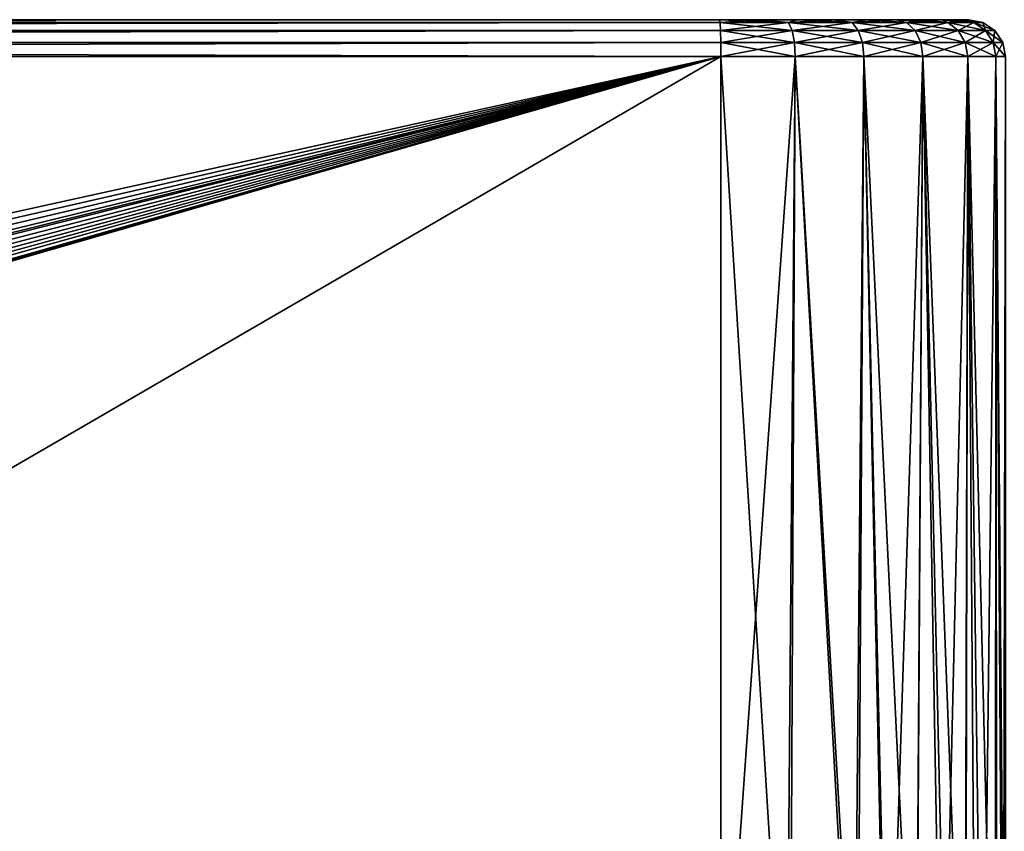
# Model space of a CAD drawing. Units: millimetres. Extents: x -141 to -14, y 397 to 526.
# Drawn here: x -54 to -40, y 481 to 492 of the extents above; entities that cross this region are included whole.
import ezdxf

# ---------------------------------------------------------------- set-up
doc = ezdxf.new("R2010")
doc.units = ezdxf.units.MM
doc.header["$LTSCALE"] = 21.359881
for name, color, linetype in [('825', 7, 'CONTINUOUS'), ('834', 7, 'CONTINUOUS'), ('835', 7, 'CONTINUOUS'), ('851', 7, 'CONTINUOUS'), ('852', 7, 'CONTINUOUS'), ('857', 7, 'CONTINUOUS'), ('858', 7, 'CONTINUOUS'), ('859', 7, 'CONTINUOUS'), ('861', 7, 'CONTINUOUS'), ('862', 7, 'CONTINUOUS')]:
    doc.layers.add(name, color=color, linetype=linetype)

msp = doc.modelspace()

# ---------------------------------------------------------------- linework, layer by layer
at = {"layer": '825', "linetype": 'Continuous'}
for points in [[(-44.146, 491.999, -34.981), (-115.046, 491.999, -34.057), (-116.14, 491.999, -32.467), (-44.146, 491.999, -34.981)], [(-108.526, 491.999, -64.736), (-44.146, 491.999, -34.981), (-116.14, 491.999, -68.445), (-108.526, 491.999, -64.736)], [(-116.14, 491.999, -68.445), (-44.146, 491.999, -34.981), (-44.146, 491.999, -65.931), (-116.14, 491.999, -68.445)], [(-111.675, 491.999, -34.774), (-115.046, 491.999, -34.057), (-44.146, 491.999, -34.981), (-111.675, 491.999, -34.774)], [(-108.526, 491.999, -36.176), (-111.675, 491.999, -34.774), (-44.146, 491.999, -34.981), (-108.526, 491.999, -36.176)], [(-105.736, 491.999, -38.202), (-108.526, 491.999, -36.176), (-44.146, 491.999, -34.981), (-105.736, 491.999, -38.202)], [(-108.526, 491.999, -64.736), (-105.736, 491.999, -62.709), (-44.146, 491.999, -34.981), (-108.526, 491.999, -64.736)], [(-103.429, 491.999, -40.765), (-105.736, 491.999, -38.202), (-44.146, 491.999, -34.981), (-103.429, 491.999, -40.765)], [(-105.736, 491.999, -62.709), (-103.429, 491.999, -60.147), (-44.146, 491.999, -34.981), (-105.736, 491.999, -62.709)], [(-101.705, 491.999, -43.751), (-103.429, 491.999, -40.765), (-44.146, 491.999, -34.981), (-101.705, 491.999, -43.751)], [(-103.429, 491.999, -60.147), (-101.705, 491.999, -57.161), (-44.146, 491.999, -34.981), (-103.429, 491.999, -60.147)], [(-100.64, 491.999, -47.029), (-101.705, 491.999, -43.751), (-44.146, 491.999, -34.981), (-100.64, 491.999, -47.029)], [(-101.705, 491.999, -57.161), (-100.64, 491.999, -53.883), (-44.146, 491.999, -34.981), (-101.705, 491.999, -57.161)], [(-100.28, 491.999, -50.456), (-100.64, 491.999, -47.029), (-44.146, 491.999, -34.981), (-100.28, 491.999, -50.456)], [(-100.64, 491.999, -53.883), (-100.28, 491.999, -50.456), (-44.146, 491.999, -34.981), (-100.64, 491.999, -53.883)], [(-44.146, 491.999, -34.981), (-43.613, 491.999, -35.04), (-44.146, 491.999, -65.931), (-44.146, 491.999, -34.981)], [(-44.146, 491.999, -65.931), (-43.613, 491.999, -35.04), (-43.613, 491.999, -65.871), (-44.146, 491.999, -65.931)], [(-43.613, 491.999, -35.04), (-43.1, 491.999, -35.18), (-43.613, 491.999, -65.871), (-43.613, 491.999, -35.04)], [(-43.613, 491.999, -65.871), (-43.1, 491.999, -35.18), (-43.1, 491.999, -65.732), (-43.613, 491.999, -65.871)], [(-43.1, 491.999, -35.18), (-42.606, 491.999, -35.399), (-43.1, 491.999, -65.732), (-43.1, 491.999, -35.18)], [(-43.1, 491.999, -65.732), (-42.606, 491.999, -35.399), (-42.606, 491.999, -65.512), (-43.1, 491.999, -65.732)], [(-42.606, 491.999, -35.399), (-42.154, 491.999, -35.69), (-42.606, 491.999, -65.512), (-42.606, 491.999, -35.399)], [(-42.606, 491.999, -65.512), (-42.154, 491.999, -35.69), (-42.154, 491.999, -65.221), (-42.606, 491.999, -65.512)], [(-42.154, 491.999, -35.69), (-41.751, 491.999, -36.047), (-42.154, 491.999, -65.221), (-42.154, 491.999, -35.69)], [(-42.154, 491.999, -65.221), (-41.751, 491.999, -36.047), (-41.751, 491.999, -64.864), (-42.154, 491.999, -65.221)], [(-41.751, 491.999, -36.047), (-41.408, 491.999, -36.463), (-41.751, 491.999, -64.864), (-41.751, 491.999, -36.047)], [(-41.751, 491.999, -64.864), (-41.408, 491.999, -36.463), (-41.408, 491.999, -64.449), (-41.751, 491.999, -64.864)], [(-41.408, 491.999, -36.463), (-41.133, 491.999, -36.924), (-41.408, 491.999, -64.449), (-41.408, 491.999, -36.463)], [(-41.408, 491.999, -64.449), (-41.133, 491.999, -36.924), (-41.133, 491.999, -63.987), (-41.408, 491.999, -64.449)], [(-41.133, 491.999, -36.924), (-40.931, 491.999, -37.426), (-41.133, 491.999, -63.987), (-41.133, 491.999, -36.924)], [(-41.133, 491.999, -63.987), (-40.931, 491.999, -37.426), (-40.931, 491.999, -63.486), (-41.133, 491.999, -63.987)], [(-40.931, 491.999, -37.426), (-40.81, 491.999, -37.944), (-40.931, 491.999, -63.486), (-40.931, 491.999, -37.426)], [(-40.931, 491.999, -63.486), (-40.81, 491.999, -37.944), (-40.81, 491.999, -62.968), (-40.931, 491.999, -63.486)], [(-40.81, 491.999, -37.944), (-40.769, 491.999, -38.479), (-40.81, 491.999, -62.968), (-40.81, 491.999, -37.944)], [(-40.81, 491.999, -62.968), (-40.769, 491.999, -38.479), (-40.769, 491.999, -62.433), (-40.81, 491.999, -62.968)]]:
    msp.add_3dface(points, dxfattribs=at)
at = {"layer": '834', "linetype": 'Continuous'}
for points in [[(-44.129, 491.499, -34.481), (-116.123, 491.499, -31.967), (-44.129, 477.223, -34.481), (-44.129, 491.499, -34.481)], [(-44.129, 477.223, -34.481), (-116.123, 491.499, -31.967), (-68.937, 476.804, -33.615), (-44.129, 477.223, -34.481)]]:
    msp.add_3dface(points, dxfattribs=at)
at = {"layer": '835', "linetype": 'Continuous'}
for points in [[(-116.123, 475.64, -68.945), (-116.123, 491.499, -68.945), (-44.129, 491.499, -66.43), (-116.123, 475.64, -68.945)], [(-113.054, 475.737, -68.837), (-116.123, 475.64, -68.945), (-44.129, 491.499, -66.43), (-113.054, 475.737, -68.837)], [(-110.395, 475.823, -68.744), (-113.054, 475.737, -68.837), (-44.129, 491.499, -66.43), (-110.395, 475.823, -68.744)], [(-108.064, 475.9, -68.663), (-110.395, 475.823, -68.744), (-44.129, 491.499, -66.43), (-108.064, 475.9, -68.663)], [(-106.742, 475.944, -68.617), (-108.064, 475.9, -68.663), (-44.129, 491.499, -66.43), (-106.742, 475.944, -68.617)], [(-105.994, 475.97, -68.591), (-106.742, 475.944, -68.617), (-44.129, 491.499, -66.43), (-105.994, 475.97, -68.591)], [(-104.178, 476.034, -68.527), (-105.994, 475.97, -68.591), (-44.129, 491.499, -66.43), (-104.178, 476.034, -68.527)], [(-102.567, 476.093, -68.471), (-104.178, 476.034, -68.527), (-44.129, 491.499, -66.43), (-102.567, 476.093, -68.471)], [(-101.121, 476.148, -68.421), (-102.567, 476.093, -68.471), (-44.129, 491.499, -66.43), (-101.121, 476.148, -68.421)], [(-99.849, 476.2, -68.376), (-101.121, 476.148, -68.421), (-44.129, 491.499, -66.43), (-99.849, 476.2, -68.376)], [(-98.694, 476.249, -68.336), (-99.849, 476.2, -68.376), (-44.129, 491.499, -66.43), (-98.694, 476.249, -68.336)], [(-97.426, 476.308, -68.292), (-98.694, 476.249, -68.336), (-44.129, 491.499, -66.43), (-97.426, 476.308, -68.292)], [(-97.078, 476.322, -68.279), (-97.426, 476.308, -68.292), (-44.129, 491.499, -66.43), (-97.078, 476.322, -68.279)], [(-96.73, 476.33, -68.267), (-97.078, 476.322, -68.279), (-44.129, 491.499, -66.43), (-96.73, 476.33, -68.267)], [(-69.488, 476.795, -67.316), (-96.73, 476.33, -68.267), (-44.129, 491.499, -66.43), (-69.488, 476.795, -67.316)], [(-44.129, 477.223, -66.43), (-69.488, 476.795, -67.316), (-44.129, 491.499, -66.43), (-44.129, 477.223, -66.43)]]:
    msp.add_3dface(points, dxfattribs=at)
at = {"layer": '851', "linetype": 'Continuous'}
for points in [[(-44.129, 491.499, -34.481), (-44.129, 477.223, -34.481), (-43.237, 477.189, -34.614), (-44.129, 491.499, -34.481)], [(-44.129, 491.499, -34.481), (-43.237, 477.189, -34.614), (-43.121, 491.499, -34.647), (-44.129, 491.499, -34.481)], [(-43.237, 477.189, -34.614), (-42.323, 477.047, -34.984), (-43.121, 491.499, -34.647), (-43.237, 477.189, -34.614)], [(-43.121, 491.499, -34.647), (-42.323, 477.047, -34.984), (-42.189, 491.499, -35.062), (-43.121, 491.499, -34.647)], [(-42.323, 477.047, -34.984), (-41.886, 476.93, -35.265), (-42.189, 491.499, -35.062), (-42.323, 477.047, -34.984)], [(-41.886, 476.93, -35.265), (-41.482, 476.783, -35.609), (-42.189, 491.499, -35.062), (-41.886, 476.93, -35.265)], [(-42.189, 491.499, -35.062), (-41.482, 476.783, -35.609), (-41.391, 491.499, -35.7), (-42.189, 491.499, -35.062)], [(-41.391, 491.499, -35.7), (-41.482, 476.783, -35.609), (-41.052, 476.568, -36.1), (-41.391, 491.499, -35.7)], [(-40.781, 491.499, -36.519), (-41.391, 491.499, -35.7), (-40.817, 476.409, -36.457), (-40.781, 491.499, -36.519)], [(-40.817, 476.409, -36.457), (-41.391, 491.499, -35.7), (-41.052, 476.568, -36.1), (-40.817, 476.409, -36.457)], [(-40.671, 476.286, -36.729), (-40.781, 491.499, -36.519), (-40.817, 476.409, -36.457), (-40.671, 476.286, -36.729)], [(-40.399, 491.499, -37.466), (-40.781, 491.499, -36.519), (-40.405, 475.96, -37.445), (-40.399, 491.499, -37.466)], [(-40.405, 475.96, -37.445), (-40.781, 491.499, -36.519), (-40.671, 476.286, -36.729), (-40.405, 475.96, -37.445)], [(-40.386, 475.927, -37.517), (-40.399, 491.499, -37.466), (-40.405, 475.96, -37.445), (-40.386, 475.927, -37.517)], [(-40.269, 475.482, -38.479), (-40.269, 491.499, -38.479), (-40.399, 491.499, -37.466), (-40.269, 475.482, -38.479)], [(-40.269, 475.482, -38.479), (-40.399, 491.499, -37.466), (-40.386, 475.927, -37.517), (-40.269, 475.482, -38.479)]]:
    msp.add_3dface(points, dxfattribs=at)
at = {"layer": '852', "linetype": 'Continuous'}
for points in [[(-44.129, 477.223, -66.43), (-44.129, 491.499, -66.43), (-43.121, 491.499, -66.265), (-44.129, 477.223, -66.43)], [(-44.129, 477.223, -66.43), (-43.121, 491.499, -66.265), (-43.191, 477.185, -66.285), (-44.129, 477.223, -66.43)], [(-43.191, 477.185, -66.285), (-43.121, 491.499, -66.265), (-42.278, 477.037, -65.903), (-43.191, 477.185, -66.285)], [(-43.121, 491.499, -66.265), (-42.189, 491.499, -65.849), (-42.278, 477.037, -65.903), (-43.121, 491.499, -66.265)], [(-42.278, 477.037, -65.903), (-42.189, 491.499, -65.849), (-41.861, 476.923, -65.627), (-42.278, 477.037, -65.903)], [(-42.189, 491.499, -65.849), (-41.391, 491.499, -65.211), (-41.861, 476.923, -65.627), (-42.189, 491.499, -65.849)], [(-41.391, 491.499, -65.211), (-41.483, 476.784, -65.303), (-41.861, 476.923, -65.627), (-41.391, 491.499, -65.211)], [(-41.126, 476.61, -64.908), (-41.483, 476.784, -65.303), (-41.391, 491.499, -65.211), (-41.126, 476.61, -64.908)], [(-40.781, 491.499, -64.392), (-41.126, 476.61, -64.908), (-41.391, 491.499, -65.211), (-40.781, 491.499, -64.392)], [(-40.823, 476.413, -64.465), (-41.126, 476.61, -64.908), (-40.781, 491.499, -64.392), (-40.823, 476.413, -64.465)], [(-40.812, 476.405, -64.445), (-40.823, 476.413, -64.465), (-40.781, 491.499, -64.392), (-40.812, 476.405, -64.445)], [(-40.58, 476.195, -63.981), (-40.812, 476.405, -64.445), (-40.781, 491.499, -64.392), (-40.58, 476.195, -63.981)], [(-40.399, 491.499, -63.446), (-40.58, 476.195, -63.981), (-40.781, 491.499, -64.392), (-40.399, 491.499, -63.446)], [(-40.406, 475.963, -63.473), (-40.58, 476.195, -63.981), (-40.399, 491.499, -63.446), (-40.406, 475.963, -63.473)], [(-40.303, 475.724, -62.953), (-40.406, 475.963, -63.473), (-40.399, 491.499, -63.446), (-40.303, 475.724, -62.953)], [(-40.269, 491.499, -62.433), (-40.303, 475.724, -62.953), (-40.399, 491.499, -63.446), (-40.269, 491.499, -62.433)], [(-40.269, 491.499, -62.433), (-40.269, 475.482, -62.433), (-40.303, 475.724, -62.953), (-40.269, 491.499, -62.433)]]:
    msp.add_3dface(points, dxfattribs=at)
at = {"layer": '857', "linetype": 'Continuous'}
for points in [[(-40.769, 491.999, -62.433), (-40.769, 491.999, -38.479), (-40.577, 491.961, -38.479), (-40.769, 491.999, -62.433)], [(-40.769, 491.999, -62.433), (-40.577, 491.961, -38.479), (-40.577, 491.961, -62.433), (-40.769, 491.999, -62.433)], [(-40.577, 491.961, -38.479), (-40.415, 491.852, -38.479), (-40.577, 491.961, -62.433), (-40.577, 491.961, -38.479)], [(-40.577, 491.961, -62.433), (-40.415, 491.852, -38.479), (-40.415, 491.852, -62.433), (-40.577, 491.961, -62.433)], [(-40.415, 491.852, -38.479), (-40.307, 491.69, -38.479), (-40.415, 491.852, -62.433), (-40.415, 491.852, -38.479)], [(-40.415, 491.852, -62.433), (-40.307, 491.69, -38.479), (-40.307, 491.69, -62.433), (-40.415, 491.852, -62.433)], [(-40.269, 491.499, -38.479), (-40.269, 491.499, -62.433), (-40.307, 491.69, -62.433), (-40.269, 491.499, -38.479)], [(-40.307, 491.69, -38.479), (-40.269, 491.499, -38.479), (-40.307, 491.69, -62.433), (-40.307, 491.69, -38.479)]]:
    msp.add_3dface(points, dxfattribs=at)
at = {"layer": '858', "linetype": 'Continuous'}
for points in [[(-44.146, 491.999, -65.931), (-43.613, 491.999, -65.871), (-44.14, 491.961, -66.122), (-44.146, 491.999, -65.931)], [(-43.613, 491.999, -65.871), (-43.21, 491.961, -65.969), (-44.14, 491.961, -66.122), (-43.613, 491.999, -65.871)], [(-43.21, 491.961, -65.969), (-44.134, 491.852, -66.284), (-44.14, 491.961, -66.122), (-43.21, 491.961, -65.969)], [(-43.163, 491.852, -66.125), (-44.134, 491.852, -66.284), (-43.21, 491.961, -65.969), (-43.163, 491.852, -66.125)], [(-43.613, 491.999, -65.871), (-43.1, 491.999, -65.732), (-43.21, 491.961, -65.969), (-43.613, 491.999, -65.871)], [(-43.1, 491.999, -65.732), (-42.606, 491.999, -65.512), (-43.21, 491.961, -65.969), (-43.1, 491.999, -65.732)], [(-42.606, 491.999, -65.512), (-42.349, 491.961, -65.586), (-43.21, 491.961, -65.969), (-42.606, 491.999, -65.512)], [(-42.349, 491.961, -65.586), (-43.163, 491.852, -66.125), (-43.21, 491.961, -65.969), (-42.349, 491.961, -65.586)], [(-42.265, 491.852, -65.725), (-43.163, 491.852, -66.125), (-42.349, 491.961, -65.586), (-42.265, 491.852, -65.725)], [(-42.606, 491.999, -65.512), (-42.154, 491.999, -65.221), (-42.349, 491.961, -65.586), (-42.606, 491.999, -65.512)], [(-42.154, 491.999, -65.221), (-41.751, 491.999, -64.864), (-42.349, 491.961, -65.586), (-42.154, 491.999, -65.221)], [(-41.751, 491.999, -64.864), (-41.613, 491.961, -64.997), (-42.349, 491.961, -65.586), (-41.751, 491.999, -64.864)], [(-41.613, 491.961, -64.997), (-42.265, 491.852, -65.725), (-42.349, 491.961, -65.586), (-41.613, 491.961, -64.997)], [(-41.496, 491.852, -65.11), (-42.265, 491.852, -65.725), (-41.613, 491.961, -64.997), (-41.496, 491.852, -65.11)], [(-41.751, 491.999, -64.864), (-41.408, 491.999, -64.449), (-41.613, 491.961, -64.997), (-41.751, 491.999, -64.864)], [(-41.408, 491.999, -64.449), (-41.051, 491.961, -64.241), (-41.613, 491.961, -64.997), (-41.408, 491.999, -64.449)], [(-41.051, 491.961, -64.241), (-41.496, 491.852, -65.11), (-41.613, 491.961, -64.997), (-41.051, 491.961, -64.241)], [(-40.909, 491.852, -64.321), (-41.496, 491.852, -65.11), (-41.051, 491.961, -64.241), (-40.909, 491.852, -64.321)], [(-41.408, 491.999, -64.449), (-41.133, 491.999, -63.987), (-41.051, 491.961, -64.241), (-41.408, 491.999, -64.449)], [(-41.133, 491.999, -63.987), (-40.931, 491.999, -63.486), (-41.051, 491.961, -64.241), (-41.133, 491.999, -63.987)], [(-40.931, 491.999, -63.486), (-40.698, 491.961, -63.367), (-41.051, 491.961, -64.241), (-40.931, 491.999, -63.486)], [(-40.698, 491.961, -63.367), (-40.909, 491.852, -64.321), (-41.051, 491.961, -64.241), (-40.698, 491.961, -63.367)], [(-40.931, 491.999, -63.486), (-40.81, 491.999, -62.968), (-40.698, 491.961, -63.367), (-40.931, 491.999, -63.486)], [(-40.54, 491.852, -63.409), (-40.909, 491.852, -64.321), (-40.698, 491.961, -63.367), (-40.54, 491.852, -63.409)], [(-40.81, 491.999, -62.968), (-40.769, 491.999, -62.433), (-40.698, 491.961, -63.367), (-40.81, 491.999, -62.968)], [(-40.769, 491.999, -62.433), (-40.577, 491.961, -62.433), (-40.698, 491.961, -63.367), (-40.769, 491.999, -62.433)], [(-40.577, 491.961, -62.433), (-40.54, 491.852, -63.409), (-40.698, 491.961, -63.367), (-40.577, 491.961, -62.433)], [(-40.577, 491.961, -62.433), (-40.415, 491.852, -62.433), (-40.54, 491.852, -63.409), (-40.577, 491.961, -62.433)], [(-43.163, 491.852, -66.125), (-44.13, 491.69, -66.393), (-44.134, 491.852, -66.284), (-43.163, 491.852, -66.125)], [(-43.132, 491.69, -66.229), (-44.13, 491.69, -66.393), (-43.163, 491.852, -66.125), (-43.132, 491.69, -66.229)], [(-42.265, 491.852, -65.725), (-43.132, 491.69, -66.229), (-43.163, 491.852, -66.125), (-42.265, 491.852, -65.725)], [(-42.208, 491.69, -65.817), (-43.132, 491.69, -66.229), (-42.265, 491.852, -65.725), (-42.208, 491.69, -65.817)], [(-41.496, 491.852, -65.11), (-42.208, 491.69, -65.817), (-42.265, 491.852, -65.725), (-41.496, 491.852, -65.11)], [(-41.419, 491.69, -65.185), (-42.208, 491.69, -65.817), (-41.496, 491.852, -65.11), (-41.419, 491.69, -65.185)], [(-40.909, 491.852, -64.321), (-41.419, 491.69, -65.185), (-41.496, 491.852, -65.11), (-40.909, 491.852, -64.321)], [(-40.815, 491.69, -64.374), (-41.419, 491.69, -65.185), (-40.909, 491.852, -64.321), (-40.815, 491.69, -64.374)], [(-40.54, 491.852, -63.409), (-40.815, 491.69, -64.374), (-40.909, 491.852, -64.321), (-40.54, 491.852, -63.409)], [(-40.436, 491.69, -63.436), (-40.815, 491.69, -64.374), (-40.54, 491.852, -63.409), (-40.436, 491.69, -63.436)], [(-40.415, 491.852, -62.433), (-40.436, 491.69, -63.436), (-40.54, 491.852, -63.409), (-40.415, 491.852, -62.433)], [(-40.415, 491.852, -62.433), (-40.307, 491.69, -62.433), (-40.436, 491.69, -63.436), (-40.415, 491.852, -62.433)], [(-43.132, 491.69, -66.229), (-44.129, 491.499, -66.43), (-44.13, 491.69, -66.393), (-43.132, 491.69, -66.229)], [(-43.121, 491.499, -66.265), (-44.129, 491.499, -66.43), (-43.132, 491.69, -66.229), (-43.121, 491.499, -66.265)], [(-42.208, 491.69, -65.817), (-43.121, 491.499, -66.265), (-43.132, 491.69, -66.229), (-42.208, 491.69, -65.817)], [(-42.189, 491.499, -65.849), (-43.121, 491.499, -66.265), (-42.208, 491.69, -65.817), (-42.189, 491.499, -65.849)], [(-41.419, 491.69, -65.185), (-42.189, 491.499, -65.849), (-42.208, 491.69, -65.817), (-41.419, 491.69, -65.185)], [(-41.391, 491.499, -65.211), (-42.189, 491.499, -65.849), (-41.419, 491.69, -65.185), (-41.391, 491.499, -65.211)], [(-40.815, 491.69, -64.374), (-41.391, 491.499, -65.211), (-41.419, 491.69, -65.185), (-40.815, 491.69, -64.374)], [(-40.781, 491.499, -64.392), (-41.391, 491.499, -65.211), (-40.815, 491.69, -64.374), (-40.781, 491.499, -64.392)], [(-40.436, 491.69, -63.436), (-40.781, 491.499, -64.392), (-40.815, 491.69, -64.374), (-40.436, 491.69, -63.436)], [(-40.399, 491.499, -63.446), (-40.781, 491.499, -64.392), (-40.436, 491.69, -63.436), (-40.399, 491.499, -63.446)], [(-40.307, 491.69, -62.433), (-40.399, 491.499, -63.446), (-40.436, 491.69, -63.436), (-40.307, 491.69, -62.433)], [(-40.269, 491.499, -62.433), (-40.399, 491.499, -63.446), (-40.307, 491.69, -62.433), (-40.269, 491.499, -62.433)]]:
    msp.add_3dface(points, dxfattribs=at)
at = {"layer": '859', "linetype": 'Continuous'}
for points in [[(-116.14, 491.999, -68.445), (-44.146, 491.999, -65.931), (-44.14, 491.961, -66.122), (-116.14, 491.999, -68.445)], [(-116.14, 491.999, -68.445), (-44.14, 491.961, -66.122), (-116.134, 491.961, -68.636), (-116.14, 491.999, -68.445)], [(-116.134, 491.961, -68.636), (-44.14, 491.961, -66.122), (-116.128, 491.852, -68.798), (-116.134, 491.961, -68.636)], [(-44.14, 491.961, -66.122), (-44.134, 491.852, -66.284), (-116.128, 491.852, -68.798), (-44.14, 491.961, -66.122)], [(-116.128, 491.852, -68.798), (-44.134, 491.852, -66.284), (-116.124, 491.69, -68.906), (-116.128, 491.852, -68.798)], [(-44.134, 491.852, -66.284), (-44.13, 491.69, -66.393), (-116.124, 491.69, -68.906), (-44.134, 491.852, -66.284)], [(-44.129, 491.499, -66.43), (-116.123, 491.499, -68.945), (-116.124, 491.69, -68.906), (-44.129, 491.499, -66.43)], [(-44.13, 491.69, -66.393), (-44.129, 491.499, -66.43), (-116.124, 491.69, -68.906), (-44.13, 491.69, -66.393)]]:
    msp.add_3dface(points, dxfattribs=at)
at = {"layer": '861', "linetype": 'Continuous'}
for points in [[(-44.146, 491.999, -34.981), (-116.14, 491.999, -32.467), (-116.134, 491.961, -32.276), (-44.146, 491.999, -34.981)], [(-44.146, 491.999, -34.981), (-116.134, 491.961, -32.276), (-44.14, 491.961, -34.79), (-44.146, 491.999, -34.981)], [(-116.134, 491.961, -32.276), (-116.128, 491.852, -32.114), (-44.14, 491.961, -34.79), (-116.134, 491.961, -32.276)], [(-44.14, 491.961, -34.79), (-116.128, 491.852, -32.114), (-44.134, 491.852, -34.627), (-44.14, 491.961, -34.79)], [(-116.128, 491.852, -32.114), (-116.124, 491.69, -32.005), (-44.134, 491.852, -34.627), (-116.128, 491.852, -32.114)], [(-44.134, 491.852, -34.627), (-116.124, 491.69, -32.005), (-44.13, 491.69, -34.519), (-44.134, 491.852, -34.627)], [(-116.124, 491.69, -32.005), (-116.123, 491.499, -31.967), (-44.13, 491.69, -34.519), (-116.124, 491.69, -32.005)], [(-116.123, 491.499, -31.967), (-44.129, 491.499, -34.481), (-44.13, 491.69, -34.519), (-116.123, 491.499, -31.967)]]:
    msp.add_3dface(points, dxfattribs=at)
at = {"layer": '862', "linetype": 'Continuous'}
for points in [[(-43.613, 491.999, -35.04), (-44.146, 491.999, -34.981), (-43.21, 491.961, -34.942), (-43.613, 491.999, -35.04)], [(-44.146, 491.999, -34.981), (-44.14, 491.961, -34.79), (-43.21, 491.961, -34.942), (-44.146, 491.999, -34.981)], [(-44.14, 491.961, -34.79), (-44.134, 491.852, -34.627), (-43.163, 491.852, -34.787), (-44.14, 491.961, -34.79)], [(-44.14, 491.961, -34.79), (-43.163, 491.852, -34.787), (-43.21, 491.961, -34.942), (-44.14, 491.961, -34.79)], [(-43.1, 491.999, -35.18), (-43.613, 491.999, -35.04), (-43.21, 491.961, -34.942), (-43.1, 491.999, -35.18)], [(-43.1, 491.999, -35.18), (-43.21, 491.961, -34.942), (-42.349, 491.961, -35.326), (-43.1, 491.999, -35.18)], [(-43.163, 491.852, -34.787), (-42.265, 491.852, -35.187), (-43.21, 491.961, -34.942), (-43.163, 491.852, -34.787)], [(-43.21, 491.961, -34.942), (-42.265, 491.852, -35.187), (-42.349, 491.961, -35.326), (-43.21, 491.961, -34.942)], [(-42.606, 491.999, -35.399), (-43.1, 491.999, -35.18), (-42.349, 491.961, -35.326), (-42.606, 491.999, -35.399)], [(-42.154, 491.999, -35.69), (-42.606, 491.999, -35.399), (-42.349, 491.961, -35.326), (-42.154, 491.999, -35.69)], [(-42.154, 491.999, -35.69), (-42.349, 491.961, -35.326), (-41.613, 491.961, -35.914), (-42.154, 491.999, -35.69)], [(-42.265, 491.852, -35.187), (-41.496, 491.852, -35.802), (-42.349, 491.961, -35.326), (-42.265, 491.852, -35.187)], [(-42.349, 491.961, -35.326), (-41.496, 491.852, -35.802), (-41.613, 491.961, -35.914), (-42.349, 491.961, -35.326)], [(-41.751, 491.999, -36.047), (-42.154, 491.999, -35.69), (-41.613, 491.961, -35.914), (-41.751, 491.999, -36.047)], [(-41.408, 491.999, -36.463), (-41.751, 491.999, -36.047), (-41.051, 491.961, -36.67), (-41.408, 491.999, -36.463)], [(-41.751, 491.999, -36.047), (-41.613, 491.961, -35.914), (-41.051, 491.961, -36.67), (-41.751, 491.999, -36.047)], [(-41.496, 491.852, -35.802), (-40.909, 491.852, -36.591), (-41.613, 491.961, -35.914), (-41.496, 491.852, -35.802)], [(-41.613, 491.961, -35.914), (-40.909, 491.852, -36.591), (-41.051, 491.961, -36.67), (-41.613, 491.961, -35.914)], [(-41.133, 491.999, -36.924), (-41.408, 491.999, -36.463), (-41.051, 491.961, -36.67), (-41.133, 491.999, -36.924)], [(-40.931, 491.999, -37.426), (-41.133, 491.999, -36.924), (-40.698, 491.961, -37.544), (-40.931, 491.999, -37.426)], [(-41.133, 491.999, -36.924), (-41.051, 491.961, -36.67), (-40.698, 491.961, -37.544), (-41.133, 491.999, -36.924)], [(-40.909, 491.852, -36.591), (-40.54, 491.852, -37.503), (-41.051, 491.961, -36.67), (-40.909, 491.852, -36.591)], [(-41.051, 491.961, -36.67), (-40.54, 491.852, -37.503), (-40.698, 491.961, -37.544), (-41.051, 491.961, -36.67)], [(-40.81, 491.999, -37.944), (-40.931, 491.999, -37.426), (-40.698, 491.961, -37.544), (-40.81, 491.999, -37.944)], [(-40.769, 491.999, -38.479), (-40.81, 491.999, -37.944), (-40.577, 491.961, -38.479), (-40.769, 491.999, -38.479)], [(-40.577, 491.961, -38.479), (-40.81, 491.999, -37.944), (-40.698, 491.961, -37.544), (-40.577, 491.961, -38.479)], [(-40.415, 491.852, -38.479), (-40.577, 491.961, -38.479), (-40.698, 491.961, -37.544), (-40.415, 491.852, -38.479)], [(-40.54, 491.852, -37.503), (-40.415, 491.852, -38.479), (-40.698, 491.961, -37.544), (-40.54, 491.852, -37.503)], [(-44.134, 491.852, -34.627), (-44.13, 491.69, -34.519), (-43.132, 491.69, -34.683), (-44.134, 491.852, -34.627)], [(-44.134, 491.852, -34.627), (-43.132, 491.69, -34.683), (-43.163, 491.852, -34.787), (-44.134, 491.852, -34.627)], [(-43.132, 491.69, -34.683), (-42.208, 491.69, -35.094), (-43.163, 491.852, -34.787), (-43.132, 491.69, -34.683)], [(-43.163, 491.852, -34.787), (-42.208, 491.69, -35.094), (-42.265, 491.852, -35.187), (-43.163, 491.852, -34.787)], [(-42.208, 491.69, -35.094), (-41.419, 491.69, -35.726), (-42.265, 491.852, -35.187), (-42.208, 491.69, -35.094)], [(-42.265, 491.852, -35.187), (-41.419, 491.69, -35.726), (-41.496, 491.852, -35.802), (-42.265, 491.852, -35.187)], [(-41.419, 491.69, -35.726), (-40.815, 491.69, -36.538), (-41.496, 491.852, -35.802), (-41.419, 491.69, -35.726)], [(-41.496, 491.852, -35.802), (-40.815, 491.69, -36.538), (-40.909, 491.852, -36.591), (-41.496, 491.852, -35.802)], [(-40.815, 491.69, -36.538), (-40.436, 491.69, -37.476), (-40.909, 491.852, -36.591), (-40.815, 491.69, -36.538)], [(-40.909, 491.852, -36.591), (-40.436, 491.69, -37.476), (-40.54, 491.852, -37.503), (-40.909, 491.852, -36.591)], [(-40.307, 491.69, -38.479), (-40.415, 491.852, -38.479), (-40.54, 491.852, -37.503), (-40.307, 491.69, -38.479)], [(-40.436, 491.69, -37.476), (-40.307, 491.69, -38.479), (-40.54, 491.852, -37.503), (-40.436, 491.69, -37.476)], [(-44.129, 491.499, -34.481), (-43.121, 491.499, -34.647), (-44.13, 491.69, -34.519), (-44.129, 491.499, -34.481)], [(-44.13, 491.69, -34.519), (-43.121, 491.499, -34.647), (-43.132, 491.69, -34.683), (-44.13, 491.69, -34.519)], [(-43.121, 491.499, -34.647), (-42.189, 491.499, -35.062), (-43.132, 491.69, -34.683), (-43.121, 491.499, -34.647)], [(-43.132, 491.69, -34.683), (-42.189, 491.499, -35.062), (-42.208, 491.69, -35.094), (-43.132, 491.69, -34.683)], [(-42.189, 491.499, -35.062), (-41.391, 491.499, -35.7), (-42.208, 491.69, -35.094), (-42.189, 491.499, -35.062)], [(-42.208, 491.69, -35.094), (-41.391, 491.499, -35.7), (-41.419, 491.69, -35.726), (-42.208, 491.69, -35.094)], [(-41.391, 491.499, -35.7), (-40.781, 491.499, -36.519), (-41.419, 491.69, -35.726), (-41.391, 491.499, -35.7)], [(-41.419, 491.69, -35.726), (-40.781, 491.499, -36.519), (-40.815, 491.69, -36.538), (-41.419, 491.69, -35.726)], [(-40.781, 491.499, -36.519), (-40.399, 491.499, -37.466), (-40.815, 491.69, -36.538), (-40.781, 491.499, -36.519)], [(-40.815, 491.69, -36.538), (-40.399, 491.499, -37.466), (-40.436, 491.69, -37.476), (-40.815, 491.69, -36.538)], [(-40.399, 491.499, -37.466), (-40.269, 491.499, -38.479), (-40.436, 491.69, -37.476), (-40.399, 491.499, -37.466)], [(-40.269, 491.499, -38.479), (-40.307, 491.69, -38.479), (-40.436, 491.69, -37.476), (-40.269, 491.499, -38.479)]]:
    msp.add_3dface(points, dxfattribs=at)

doc.saveas('drawing.dxf')
